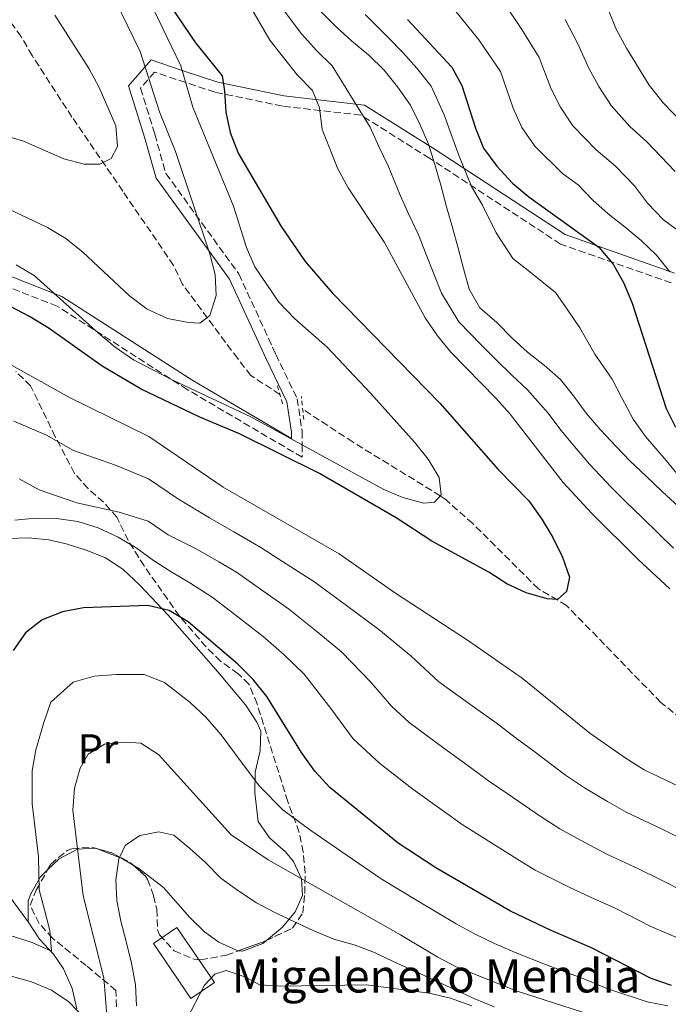
# Model space of a CAD drawing. Units: metres. Extents: x 623499 to 626926, y 4785077 to 4787453.
# Drawn here: x 623964 to 624120, y 4785829 to 4786066 of the extents above; entities that cross this region are included whole.
import ezdxf
from ezdxf.enums import TextEntityAlignment as Align

# ---------------------------------------------------------------- set-up
doc = ezdxf.new("R2010")
doc.units = ezdxf.units.M
doc.header["$MEASUREMENT"] = 0
doc.linetypes.add('DGN Style 2', pattern=[1.7399219301090239, 1.043953158065414, -0.6959687720436097])
doc.linetypes.add('DGN Style 3', pattern=[2.435890702152634, 1.739921930109024, -0.6959687720436097])
for name, color, linetype, lineweight in [('Barranco lineal', 142, 'DGN Style 3', 13), ('Camino', 7, 'DGN Style 3', 0), ('Caseta-cabaña', 1, 'Continuous', 0), ('Curva de nivel directora', 30, 'Continuous', 30), ('Curva de nivel intermedia', 30, 'Continuous', 0), ('Etiqueta de uso rústico', 92, 'Continuous', 0), ('Línea de cambio de uso (parcela vista)', 92, 'Continuous', 0), ('Margen derecho', 7, 'Continuous', 0), ('Pontón-alcantarilla (pasos de agua)', 1, 'DGN Style 2', 0), ('Texto de Borda', 7, 'Continuous', 0), ('Zona arbolada', 92, 'DGN Style 3', 0)]:
    doc.layers.add(name, color=color, linetype=linetype, lineweight=lineweight)
doc.styles.add('Style-Arial', font='arial.ttf')

msp = doc.modelspace()

# ---------------------------------------------------------------- linework, layer by layer
at = {"layer": 'Barranco lineal', "color": 142, "linetype": 'DGN Style 3', "lineweight": 13}
for points in [[(624026.3799999999, 4785975.550000001, 368.2200000000012), (624019.3899999997, 4785980.119999999, 368.0800000000018), (624016.2100000001, 4785984.189999999, 368.0800000000018), (624002.9299999997, 4786002.039999999, 365.6600000000035), (624000.7699999996, 4786006.65, 365.6600000000035), (623988.5300000003, 4786024.51, 364.0399999999936), (623976.2800000003, 4786042.380000001, 360), (623966.6799999997, 4786057.189999999, 359.1999999999971), (623964, 4786061.789999999, 357.5800000000018), (623960.2800000003, 4786066.890000001, 356.7700000000041), (623957.0999999996, 4786070.970000001, 356.7700000000041), (623953.3799999999, 4786076.07, 355.9600000000065), (623950.2000000002, 4786080.15, 355.9600000000065), (623946.5099999999, 4786083.699999999, 355.1600000000035), (623942.2999999998, 4786087.230000001, 355.1600000000035), (623937.5499999998, 4786091.800000001, 354.3500000000058), (623923.9600000001, 4786099.289999999, 353.5399999999936)], [(624134.4699999997, 4785888.220000001, 382.6300000000047), (624118.1799999997, 4785901.350000001, 379.3999999999942), (624095.4800000006, 4785924.699999999, 376.9700000000012), (624088.6799999997, 4785928.710000001, 376.1699999999983), (624072.8499999996, 4785944.430000001, 371.570000000007), (624066.0099999999, 4785950.51, 370.1300000000047), (624065.0499999998, 4785951.100000001, 370), (624044.0199999996, 4785964.039999999, 368.5800000000018), (624031.9400000004, 4785971.930000001, 368.3300000000018)]]:
    msp.add_polyline3d(points, dxfattribs=at)
at = {"layer": 'Camino', "color": 7, "linetype": 'DGN Style 3', "lineweight": 0}
for points in [[(624120.7199999979, 4786002.42, 405.5299999999989), (624093.9899999973, 4786011.790000002, 399.8699999999955), (624062.44, 4786032.460000001, 390.9900000000052), (624045.9299999987, 4786042.840000001, 384.5200000000042), (624026.980000001, 4786045.02, 378.0599999999978), (624010.7499999992, 4786048.359999999, 374.8200000000071), (624003.7100000005, 4786050.699999999, 369.9999999999999), (623996.1900000013, 4786053.200000001, 366.0899999999966), (623992.8000000007, 4786049.330000003, 363.9199999999983), (623996.2499999995, 4786038.230000001, 363.7799999999988), (623998.8999999983, 4786028.790000003, 363.7200000000013), (624016.469999999, 4786004.600000001, 367.9400000000024), (624025.4099999998, 4785985.2, 369.8399999999965)], [(624031.7399999975, 4785960.420000001, 373.5899999999965), (624004.0399999992, 4785976.730000001, 370.5599999999976), (623972.6999999997, 4785996.830000003, 372.1699999999982), (623953.1000000016, 4786004.490000002, 373.1900000000024), (623940.989999997, 4786008.440000001, 372.3899999999995), (623929.0699999989, 4786007.040000002, 372.6399999999995), (623922.3999999969, 4786001.270000001, 374.4600000000065), (623912.6999999986, 4785994.189999999, 374.4400000000024), (623901.659999999, 4785978.680000001, 373.6100000000007), (623891.1999999983, 4785970.500000001, 371.2400000000052), (623876.7899999982, 4785963.480000001, 369.3200000000072), (623862.7800000003, 4785961.290000002, 367.2299999999959), (623845.1000000021, 4785963.430000002, 365.2100000000065), (623827.4599999998, 4785968.230000001, 365.429999999993), (623811.2800000017, 4785977.439999999, 365.7400000000054), (623800.7100000014, 4785990.470000001, 365.2700000000041), (623789.7500000001, 4785997.820000002, 364.3800000000046)], [(624025.4099999998, 4785985.2, 369.8399999999965), (624030.5500000007, 4785974.510000001, 368.8399999999965), (624031.7399999975, 4785966.680000002, 368.9700000000014), (624031.7399999975, 4785963.390000002, 369.9999999999999), (624031.7399999975, 4785960.420000001, 373.5899999999965)]]:
    msp.add_polyline3d(points, dxfattribs=at)
at = {"layer": 'Caseta-cabaña', "color": 1, "linetype": 'Continuous', "lineweight": 0, "elevation": 423.3099999999977, "flags": 128}
msp.add_lwpolyline([(624010.6299999999, 4785833.859999999), (624004.9400000004, 4785829.970000001), (623995.8899999997, 4785843.25), (624001.5800000001, 4785847.130000001), (624010.6299999999, 4785833.859999999)], close=True, dxfattribs=at)
msp.add_lwpolyline([(624004.9400000004, 4785829.970000001), (623995.8899999997, 4785843.25), (624001.5800000001, 4785847.130000001), (624010.6299999999, 4785833.859999999), (624004.9400000004, 4785829.970000001)], dxfattribs=at)
at = {"layer": 'Curva de nivel directora', "color": 30, "linetype": 'Continuous', "lineweight": 30, "flags": 128}
for points, elevation in [([(624000.0800000007, 4786069.01), (624006.0700000009, 4786060.279999999), (624012.4700000002, 4786052.330000001), (624013.0599999981, 4786048.699999999), (624013.3299999986, 4786043.58), (624014.3900000004, 4786038.660000001), (624016.3099999981, 4786033.660000001), (624026.7199999995, 4786015.990000002), (624032.4399999994, 4786007.600000001), (624039.1000000002, 4785999.920000001), (624064.9500000001, 4785973.430000001), (624078.9800000003, 4785957.480000001), (624086.41, 4785949.900000002), (624089.5399999993, 4785945.529999999), (624092.1399999988, 4785941.07), (624094.4900000002, 4785936.340000001)], 375), ([(624057.1200000002, 4786065.86), (624067.8400000001, 4786054.440000001), (624070.2699999998, 4786049.980000002), (624073.5099999986, 4786039.710000001), (624075.4299999987, 4786034.890000002), (624078.6399999983, 4786030.529999999), (624082.4499999993, 4786026.440000001), (624086.419999999, 4786023.130000001), (624103.2299999997, 4786011.050000002), (624106.6899999998, 4786006.95), (624109.209999999, 4786002.490000002), (624111.2999999988, 4785997.5), (624119.4399999992, 4785972.140000002), (624121.6900000002, 4785967.670000002)], 400), ([(624094.4900000002, 4785936.340000001), (624096.150000001, 4785931.52), (624095.4299999991, 4785928.03), (624093.2999999989, 4785926.170000001), (624090.7799999998, 4785926.289999999), (624085.7199999995, 4785927.76), (624081.0799999991, 4785929.920000002), (624076.7699999998, 4785932.7), (624062.9999999988, 4785940.160000001), (624054.3799999999, 4785945.800000003), (624035.9500000009, 4785956.460000002), (624016.6700000003, 4785966.070000002), (624007.1300000004, 4785970.050000002), (623992.9399999992, 4785976.800000003), (623983.5499999992, 4785982.340000001), (623970.7899999986, 4785991.460000001), (623966.05, 4785994.320000002), (623956.66, 4785999.260000002)], 375), ([(624120.7600000004, 4785833.140000001), (624115.8699999999, 4785834.780000002), (624101.4900000008, 4785842.220000002), (624091.779999999, 4785846.37), (624081.9699999989, 4785851.04), (624063.9699999989, 4785861.449999999), (624054.9199999986, 4785867.430000001), (624038.4299999997, 4785880.820000002), (624034.7899999986, 4785884.750000001), (624031.5799999988, 4785889.279999999), (624023.2500000005, 4785902.740000002), (624019.9600000003, 4785906.850000001), (624016.239999999, 4785910.59), (624004.2400000005, 4785920.770000001), (623999.6699999993, 4785923.460000002), (623994.5300000008, 4785924.66), (623979.0900000001, 4785924.100000001), (623973.9899999994, 4785923.130000001), (623969.0799999987, 4785921.210000001), (623965.0599999998, 4785918.100000001), (623962.1099999994, 4785913.870000001)], 400)]:
    msp.add_lwpolyline(points, dxfattribs=dict(at, elevation=elevation))
at = {"layer": 'Curva de nivel intermedia', "color": 30, "linetype": 'Continuous', "lineweight": 0, "flags": 128}
for points, elevation in [([(623983.7999999997, 4786076.580000001), (623992.7000000001, 4786058.140000001), (623997.3499999993, 4786043.659999998), (624001.2200000006, 4786034.079999999), (624009.4800000018, 4786009.460000001), (624010.8200000006, 4786004.480000001), (624011.0599999998, 4785999.349999999), (624009.4900000007, 4785994.599999999), (624007.1000000013, 4785992.75), (624004.3200000008, 4785992.9), (623999.3000000005, 4785993.850000001), (623994.3899999999, 4785996.109999999), (623990.1699999998, 4785999.289999999), (623978.9200000003, 4786009.829999999), (623974.7600000005, 4786013.15), (623970.3400000016, 4786015.769999998), (623960.88, 4786020.240000002)], 365.0000000000002), ([(623962.8600000005, 4786006.800000001), (623967.150000002, 4786004.179999999), (623982.6900000009, 4785990.32), (623986.7099999997, 4785986.930000001), (623991.0800000018, 4785983.890000001), (624000.6200000015, 4785978.999999999), (624019.3900000004, 4785970.139999999), (624051.4000000004, 4785952.640000001), (624056.0200000005, 4785950.720000001), (624061.11, 4785949.359999998), (624063.6700000016, 4785949.550000001), (624065.2400000007, 4785951.319999999), (624064.8099999992, 4785955.539999999), (624062.1500000015, 4785959.929999999), (624058.8100000002, 4785964.029999998), (624048.230000001, 4785975.84), (624037.7400000012, 4785986.95), (624029.9000000001, 4785993.81), (624026.1500000019, 4785997.759999999), (624020.3600000005, 4786006.26), (624018.3200000019, 4786010.940000001), (624015.2100000005, 4786020.939999999), (624005.4400000006, 4786044.779999998), (624002.5400000016, 4786054.720000001), (623993.6400000011, 4786073.149999999)], 370.0000000000002), ([(624018.7100000009, 4786069.92), (624023.9500000002, 4786060.930000001), (624030.5799999997, 4786052.519999999), (624034.260000001, 4786048.769999999), (624035.9400000018, 4786044.640000001), (624036.5900000001, 4786039.369999999), (624040.3200000006, 4786029.87), (624042.8399999996, 4786025.33), (624051.5700000003, 4786012.17), (624061.4299999997, 4785993.970000001), (624064.36, 4785989.65), (624067.5700000019, 4785985.689999999), (624078.5399999999, 4785974.59), (624081.8800000015, 4785970.759999998), (624094.630000001, 4785954.350000001), (624101.5800000002, 4785946.849999999), (624112.6300000009, 4785935.82), (624120.4000000004, 4785928.679999999)], 380.0000000000002), ([(624084.7300000014, 4786063.440000001), (624080.5700000017, 4786069.569999999)], 410), ([(623972.160000001, 4786066.949999999), (623980.4000000021, 4786053.989999999), (623982.8400000007, 4786049.52), (623986.8399999995, 4786040.3), (623987.2199999995, 4786035.310000001), (623985.7500000009, 4786032.429999999), (623983.0000000016, 4786031.060000001), (623979.2500000009, 4786031.060000001), (623974.2900000011, 4786032.349999999), (623964.6300000006, 4786036.600000001), (623959.53, 4786038.100000001), (623943.7699999998, 4786037.930000001), (623928.2000000017, 4786039.220000001), (623922.9300000012, 4786038.699999999), (623917.75, 4786037.630000001), (623913.2100000003, 4786035.319999999), (623909.0300000005, 4786032.390000002), (623904.9300000012, 4786028.909999998), (623890.1000000008, 4786013.550000001), (623886.2800000008, 4786010.220000001), (623882.0300000019, 4786007.359999999), (623877.2100000004, 4786005.039999999), (623872.100000001, 4786003.83)], 360), ([(624026.9500000019, 4786068.599999999), (624031.6000000011, 4786062.460000001), (624035.2700000014, 4786058.319999999), (624038.9500000004, 4786054.740000002), (624044.0399999999, 4786046.509999999), (624048.1300000004, 4786039.98), (624050.2300000014, 4786035.279999999), (624052.5100000014, 4786030.599999999), (624055.3800000013, 4786023.550000001), (624057.4700000011, 4786018.88), (624059.78, 4786013.980000001), (624061.6399999998, 4786009.259999999), (624065.3700000002, 4785999.960000001), (624069.4900000021, 4785993.029999999), (624074.8600000008, 4785987.5), (624078.4900000008, 4785983.850000001), (624082.3100000008, 4785980.159999999), (624086.0200000011, 4785976.619999999), (624091.0300000003, 4785971), (624094.0900000001, 4785966.939999999), (624097.3700000015, 4785962.989999998), (624100.9800000011, 4785958.720000001), (624106.2000000003, 4785953.17), (624109.8700000005, 4785949.600000001), (624113.5899999999, 4785945.960000001), (624117.5900000008, 4785942.140000002), (624121.240000001, 4785938.539999999)], 385), ([(624036.140000001, 4786067.929999999), (624039.9699999997, 4786064.119999999), (624043.6399999999, 4786060.720000001), (624047.8100000008, 4786057.26), (624051.4899999998, 4786053.65), (624054.7599999999, 4786049.689999999), (624057.8300000011, 4786045.230000001), (624060.1399999999, 4786040.699999999), (624062.1800000007, 4786035.88), (624063.7300000018, 4786030.980000001), (624065.1500000012, 4786025.939999999), (624066.5700000006, 4786020.759999999), (624067.99, 4786015.789999999), (624069.3400000001, 4786010.75), (624070.6100000017, 4786005.909999998), (624072.0300000011, 4786000.939999999), (624074.6100000006, 4785996.409999999), (624078.6400000006, 4785992.88), (624082.3900000012, 4785989.130000002), (624086.0700000003, 4785985.73), (624090.1600000006, 4785982.48), (624094.040000001, 4785979.149999999)], 390.0000000000002), ([(624046.9400000012, 4786067.130000001), (624052.4599999998, 4786061.560000001), (624056.0100000015, 4786057.930000001), (624059.3600000021, 4786054.130000001), (624062.8400000001, 4786049.84), (624065.9600000004, 4786042.949999998), (624067.8400000001, 4786037.800000001), (624069.5800000014, 4786032.939999999), (624072.600000001, 4786025.640000001), (624075.2200000007, 4786021.109999998), (624078.5100000009, 4786014.519999999), (624082.5499999998, 4786008.31), (624086.5900000011, 4786005.089999998), (624092.8099999994, 4786000.089999998), (624095.8, 4785995.810000001), (624098.6900000002, 4785991.609999998), (624102.2599999997, 4785985.230000001), (624106.4999999999, 4785979.199999998), (624108.7900000009, 4785974.730000001), (624111.5400000003, 4785969.599999998), (624114.5199999998, 4785965.390000001), (624119.4800000017, 4785959.649999999), (624122.7400000007, 4785955.65)], 395.0000000000002), ([(624068.8400000016, 4786067.720000001), (624074.3500000013, 4786061.010000001), (624079.5900000005, 4786053.34), (624082.6100000002, 4786044.52), (624084.7000000002, 4786039.84), (624087.8200000004, 4786035.399999999), (624094.5100000004, 4786028.8), (624098.3000000013, 4786026.07), (624101.7700000004, 4786022.390000001), (624105.5200000008, 4786019.060000001), (624109.6100000013, 4786015.810000001), (624113.4900000015, 4786012.619999999), (624117.1700000007, 4786009.08), (624120.3700000015, 4786005.050000001)], 405.0000000000002), ([(624105.5000000007, 4786068.310000001), (624107.5400000014, 4786063.42), (624109.9199999997, 4786058.949999999), (624115.3700000013, 4786050.029999999), (624118.7799999999, 4786045.789999999), (624133.3100000009, 4786030.8)], 420), ([(624121.6500000021, 4786029.279999999), (624114.7800000012, 4786036.37), (624110.6900000008, 4786040.13), (624106.1900000013, 4786045.160000001), (624103.2499999999, 4786049.73), (624100.8200000003, 4786054.140000001), (624098.2200000007, 4786060.060000001), (624095.1100000016, 4786065.87)], 415.0000000000002), ([(624123.1200000006, 4786014.51), (624118.8200000002, 4786017.640000002), (624115.0100000014, 4786021.640000001), (624111.8799999999, 4786025.810000001), (624107.3, 4786030.539999999), (624102.5999999995, 4786034.460000001), (624097.0000000005, 4786040.279999999), (624093.9800000006, 4786044.79), (624091.7099999996, 4786049.329999999), (624088.9100000013, 4786056.699999998), (624084.7300000014, 4786063.440000001)], 410), ([(624133.2300000003, 4785876.029999999), (624114.170000001, 4785885.100000001), (624109.8200000013, 4785887.789999999), (624101.0900000007, 4785893.939999999), (624084.7900000019, 4785907.160000001), (624071.8400000011, 4785916.140000001), (624053.9800000021, 4785927.800000001), (624040.6700000016, 4785937.119999999), (624012.7300000017, 4785953.239999999), (623994.7899999999, 4785965.380000001), (623975.8600000002, 4785974.730000001), (623953.1200000017, 4785987.34)], 380.0000000000002), ([(624094.040000001, 4785979.149999999), (624097.1100000021, 4785975.189999999), (624100.1699999998, 4785971.009999999), (624103.65, 4785967.05), (624107.3400000003, 4785963.099999999), (624110.8099999992, 4785959.490000002), (624114.6300000015, 4785955.880000001), (624118.5200000006, 4785952.140000001), (624122.5500000007, 4785948.470000002)], 390.0000000000002), ([(624124.4000000014, 4785867.899999999), (624118.5300000019, 4785870.800000001), (624109.8500000003, 4785874.869999999), (624105.3100000008, 4785877.439999999), (624099.7899999998, 4785880.759999999), (624095.2200000011, 4785883.84), (624087.2300000003, 4785889.82), (624083.0700000006, 4785892.9), (624078.5399999999, 4785896.420000001), (624073.2699999994, 4785900.149999999), (624064.7000000019, 4785906.329999999), (624057.9800000008, 4785912.539999999), (624050.2699999994, 4785918.940000001), (624042.4000000015, 4785924.710000001), (624034.5700000017, 4785930.489999999), (624026.1600000008, 4785935.850000001), (624021.8200000002, 4785938.65), (624015.3200000002, 4785942.4), (624009.4600000017, 4785945.789999999), (624001.9699999995, 4785950.3), (623994.7200000007, 4785955.199999999), (623986.75, 4785958.480000001), (623976.6700000016, 4785962.07), (623970.1100000013, 4785965.710000001), (623962.2700000004, 4785969.100000001)], 385), ([(624124.5500000013, 4785855.4), (624117.8500000001, 4785858.779999998), (624112.85, 4785861.270000001), (624105.530000002, 4785864.640000001), (624100.8000000002, 4785867.079999999), (624093.850000001, 4785870.850000001), (624089.3600000005, 4785873.74), (624081.1500000006, 4785879.390000001), (624076.7000000004, 4785882.42), (624072.3000000016, 4785885.679999999), (624065.8600000021, 4785890.289999999), (624057.5600000005, 4785896.51), (624053.3200000004, 4785900.439999999), (624048.3000000002, 4785906.199999999), (624041.2599999993, 4785913.539999997), (624034.9200000004, 4785918.759999999), (624028.4600000007, 4785923.849999999), (624020.3100000012, 4785929.59), (624015.9600000017, 4785932.689999999), (624011.6299999999, 4785935.189999999), (624006.2000000007, 4785938.349999998), (623999.4900000006, 4785941.75), (623994.6600000004, 4785945.020000001), (623987.6799999998, 4785947.139999999), (623977.4800000007, 4785949.41), (623968.3700000001, 4785952.57), (623963.5600000002, 4785955.230000001)], 390.0000000000002), ([(624123.8800000006, 4785843.859999998), (624115.7500000013, 4785847.350000001), (624107.1700000004, 4785851.750000001), (624101.2100000014, 4785854.41), (624096.2900000019, 4785856.730000001), (624087.9099999998, 4785860.949999998), (624083.4999999999, 4785863.640000001), (624075.070000001, 4785868.970000001), (624070.3400000012, 4785871.930000001), (624066.0499999998, 4785874.939999999), (624058.4500000002, 4785880.439999999), (624050.4200000013, 4785886.7), (624044.0600000002, 4785892.59), (624038.6300000009, 4785899.869999999), (624032.2600000005, 4785908.140000001), (624027.4400000015, 4785912.8), (624022.3499999997, 4785917.220000002), (624014.4599999995, 4785923.319999998), (624010.100000001, 4785926.73), (624004.7099999997, 4785930.17), (624000.350000001, 4785932.720000001), (623995.920000001, 4785935.55), (623991.7700000004, 4785938.59), (623987.4100000015, 4785941.150000001), (623982.5800000014, 4785943.410000001), (623977.6900000009, 4785944.910000001), (623972.540000001, 4785945.640000001), (623967.4699999995, 4785945.749999999), (623962.4800000006, 4785945.239999999)], 395.0000000000002), ([(624119.900000002, 4785828.25), (624114.8799999995, 4785829.189999999), (624105.1800000012, 4785832.390000001), (624100.0500000013, 4785834.58), (624090.4300000012, 4785838.179999999), (624083.110000001, 4785841.070000002), (624078.1399999999, 4785843.259999999), (624073.2699999994, 4785845.590000001), (624068.8600000016, 4785847.98), (624059.7000000018, 4785853.409999999), (624050.8200000015, 4785858.859999998), (624042.5900000016, 4785864.48), (624033.8699999999, 4785870.49), (624027.0999999995, 4785875.48), (624021.4199999999, 4785881.21), (624015.4299999997, 4785889.17), (624012.22, 4785893.499999999), (624008.5200000008, 4785897.82), (624004.760000001, 4785901.310000001), (623998.5499999997, 4785906.13), (623993.7000000014, 4785908.079999999), (623986.890000001, 4785908.029999998), (623981.6100000013, 4785907.680000001), (623976.6000000001, 4785906.230000001), (623971.1600000019, 4785901.380000001), (623969.480000001, 4785896.49), (623967.560000001, 4785889.880000001), (623966.6700000013, 4785884.82), (623966.6700000013, 4785876.930000001), (623967.5499999998, 4785869.480000001), (623968.1800000002, 4785864.09), (623968.3800000013, 4785856.21), (623969.6200000017, 4785851.369999998), (623970.9000000004, 4785846.369999998), (623971.3099999994, 4785841.38), (623966.6900000015, 4785843.480000001), (623961.1300000004, 4785845.26)], 405.0000000000002), ([(624103.3700000006, 4785825.409999999), (624083.6000000006, 4785831.75), (624068.9000000019, 4785837.650000001), (624064.4100000013, 4785839.92), (624055.4200000014, 4785845.369999999), (624023.55, 4785863.420000001), (624014.6100000015, 4785869.42), (623997.0900000001, 4785888.800000001), (623992.8699999999, 4785891.49), (623989.2500000012, 4785891.77), (623984.1300000004, 4785891.250000001), (623980.2099999998, 4785888.880000002), (623978.2699999998, 4785885.509999999), (623976.9000000019, 4785880.699999998), (623976.5199999996, 4785875.41), (623978.9400000003, 4785854.699999998), (623983.9699999995, 4785835.009999999), (623984.7899999998, 4785825.029999999)], 410), ([(624078.0199999993, 4785827.999999999), (624073.3299999997, 4785829.92), (624068.4900000006, 4785832.180000001), (624063.5900000011, 4785834.449999998), (624058.9000000017, 4785836.58), (624053.990000001, 4785838.769999999), (624049.1600000008, 4785841.109999998), (624044.2600000012, 4785842.96), (624039.3799999997, 4785844.320000002), (624034.5500000016, 4785846.310000001), (624029.9200000003, 4785848.439999998), (624025.1600000015, 4785850.710000001), (624020.7400000005, 4785853.050000002), (624016.4500000011, 4785855.880000001), (624012.1500000006, 4785858.99), (624008.4700000016, 4785862.740000002), (624004.7200000009, 4785866.140000001), (624000.8400000005, 4785869.390000001), (623997.2100000007, 4785870.159999999), (623992.6500000008, 4785869.300000001), (623989.0900000003, 4785866.869999999), (623987.5500000003, 4785863.65), (623986.8200000015, 4785858.57), (623987.120000001, 4785853.57), (623988.0500000009, 4785848.59), (623989.3300000017, 4785843.689999999), (623990.6100000001, 4785838.51), (623991.5500000013, 4785833.319999999), (623991.8500000007, 4785828.259999999)], 415.0000000000002), ([(624072.6300000001, 4785828.21), (624067.5300000017, 4785830.060000001), (624062.3700000007, 4785831.27), (624047.1900000017, 4785833.270000001), (624026.5099999994, 4785833), (624021.5000000005, 4785833.25), (624018.2000000012, 4785835.13), (624013.4500000015, 4785836.71), (624010.690000001, 4785835.82), (624008.2400000013, 4785833.199999998), (623998.6100000021, 4785814.680000001)], 420), ([(623981.5700000012, 4785822.890000001), (623975.5499999997, 4785829.230000001), (623971.3300000017, 4785831.989999999), (623966.5000000015, 4785834.05), (623961.4000000008, 4785835.480000001), (623956.2500000009, 4785836.350000001), (623951.1200000013, 4785835.829999999), (623946.1500000001, 4785834.140000001), (623941.6200000017, 4785831.48), (623937.5899999995, 4785828.069999998)], 410)]:
    msp.add_lwpolyline(points, dxfattribs=dict(at, elevation=elevation))
at = {"layer": 'Línea de cambio de uso (parcela vista)', "color": 92, "linetype": 'Continuous', "lineweight": 0, "extrusion": (-0.4683013108964511, -0.4150216278971818, 0.7800326471310279), "elevation": -2278127.622207735, "flags": 128}
msp.add_lwpolyline([(-3167872.93495016, 2840525.204322961), (-3167873.484058849, 2840524.842191041), (-3167873.611478248, 2840524.636993607)], dxfattribs=at)
at = {"layer": 'Línea de cambio de uso (parcela vista)', "color": 92, "linetype": 'Continuous', "lineweight": 0}
for points in [[(623960.8700000001, 4785940.82, 394.1000000000058), (623965.7800000003, 4785941.02, 394.679999999993), (623970.7199999997, 4785940.529999999, 395.8099999999977), (623974.8600000005, 4785939.539999999, 396.5200000000041), (623979.6900000004, 4785938.029999999, 396.7899999999936), (623984.3499999996, 4785936.15, 396.9199999999983), (623988.5499999998, 4785933.439999999, 397.2700000000041), (623992.5999999996, 4785929.619999999, 397.9700000000012), (623999.3499999996, 4785922.439999999, 399.3099999999977), (624011.4000000004, 4785908.689999999, 401.5599999999977), (624018.0700000003, 4785900.720000001, 402.5399999999936), (624020.8200000003, 4785896.539999999, 402.7799999999988), (624021.7800000003, 4785894.42, 402.9900000000052), (624021.5999999996, 4785889.67, 404.1199999999953), (624020.4199999999, 4785884.560000001, 405.4100000000035), (624020.3499999996, 4785879.539999999, 405.8099999999977), (624021.1699999999, 4785872.680000001, 406.2200000000012), (624023.8499999996, 4785868.699999999, 406.8600000000006), (624027.7300000006, 4785865.310000001, 407.820000000007), (624029.6299999999, 4785863.02, 408.6399999999995), (624031.6299999999, 4785858.84, 411), (624031.8600000005, 4785854.789999999, 413.4900000000052), (624030.0599999997, 4785850.850000001, 415.4700000000012), (624027.04, 4785847.210000001, 417.1699999999983), (624023.1301999995, 4785843.9464, 418.1269999999931)], [(623937.1699999999, 4785879.850000001, 394.1000000000058), (623948.7400000002, 4785870.25, 397.3300000000018), (623952.1900000004, 4785866.800000001, 398.3300000000018), (623957.9900000002, 4785858.84, 400.3399999999965), (623965.7199999997, 4785848.470000001, 403.7599999999948)], [(623981.7757000001, 4785866.2192, 412.6116000000038), (623977.6200000001, 4785866, 410), (623977.5800000001, 4785865.99, 409.9799999999959), (623973.1500000004, 4785863.640000001, 407.3999999999942), (623970.3756999997, 4785860.965, 406.2084000000032)], [(623990.9902999997, 4785862.134400001, 414.9150999999983), (623988.0499999998, 4785863.869999999, 414.9900000000052), (623987.7199999997, 4785864, 415), (623982.5555999996, 4785866.0064, 412.9665999999997)], [(623970.3756999997, 4785860.965, 406.2084000000032), (623968.6799999997, 4785859.33, 405.4799999999959), (623966.3700000001, 4785855.24, 404.1900000000023), (623965.6799999997, 4785853.49, 403.7899999999936), (623965.7199999997, 4785848.470000001, 403.7599999999948)], [(624016.4267999995, 4785841.5034, 418.3607000000048), (624016.0899999999, 4785841.550000001, 418.3399999999965), (624011.6500000004, 4785843.58, 418.0399999999936), (624008.2400000002, 4785846.050000001, 417.5299999999988), (624004.7199999997, 4785849.529999999, 416.5899999999965), (623998.3200000003, 4785856.779999999, 414.6999999999971), (623992.3700000001, 4785861.32, 414.8800000000047), (623990.9902999997, 4785862.134400001, 414.9150999999983)], [(623965.7199999997, 4785848.470000001, 403.7599999999948), (623968.4199999999, 4785844.32, 404.8800000000047), (623971.79, 4785840.65, 406), (623974.2699999996, 4785837.109999999, 407.0299999999988), (623976.3399999999, 4785832.41, 408.1900000000023), (623977.4800000006, 4785827.470000001, 409.3800000000047)], [(624023.1301999995, 4785843.9464, 418.1269999999931), (624022.2599999999, 4785843.220000001, 418.3399999999965), (624017.3899999997, 4785841.369999999, 418.4199999999983), (624016.4267999995, 4785841.5034, 418.3607000000048)]]:
    msp.add_polyline3d(points, dxfattribs=at)
at = {"layer": 'Margen derecho', "color": 7, "linetype": 'Continuous', "lineweight": 0}
msp.add_polyline3d([(624121.5100000014, 4786004.800000003, 405.5299999999989), (624095.1099999994, 4786014.050000002, 399.8699999999955), (624063.7899999977, 4786034.560000001, 390.9900000000052), (624046.7800000003, 4786045.260000002, 384.5200000000042), (624027.37, 4786047.49, 378.0599999999978), (624011.3999999973, 4786050.770000001, 374.8200000000071), (624002.8599999989, 4786053.620000001, 369.9999999999999), (623995.3299999987, 4786056.130000001, 366.1300000000046), (623989.9100000006, 4786049.939999999, 362.8500000000059), (623993.7799999998, 4786037.500000001, 362.7599999999949), (623996.5399999979, 4786027.65, 362.8699999999953), (624014.2399999984, 4786003.290000001, 366.7400000000052), (624023.0799999986, 4785984.109999999, 369.3899999999993), (624028.0599999984, 4785973.74, 369.9999999999999), (624029.1600000004, 4785966.480000001, 371.6499999999943), (624029.1600000004, 4785964.930000002, 372.1100000000007), (624005.3899999993, 4785978.920000001, 369.3500000000058), (623973.8700000009, 4785999.140000001, 370.8899999999995), (623953.9699999989, 4786006.920000001, 371.7799999999988)], dxfattribs=at)
at = {"layer": 'Pontón-alcantarilla (pasos de agua)', "color": 1, "linetype": 'DGN Style 2', "lineweight": 0, "elevation": 370, "flags": 128}
msp.add_lwpolyline([(624027.0099999999, 4785973.279999999), (624025.7300000006, 4785977.930000001)], dxfattribs=at)
at = {"layer": 'Pontón-alcantarilla (pasos de agua)', "color": 1, "linetype": 'DGN Style 2', "lineweight": 0, "extrusion": (-0.01553159866155487, 0.163228310373888, 0.9864660603059296), "elevation": 771879.4051373857, "flags": 128}
msp.add_lwpolyline([(-1074575.92194301, -4641595.507988317), (-1074575.92194301, -4641601.179910389)], dxfattribs=at)
at = {"layer": 'Zona arbolada', "color": 92, "linetype": 'DGN Style 3', "lineweight": 0, "extrusion": (-0.05741842647196885, 0.0156669331461797, 0.9982272644579873), "elevation": 39570.49622911867, "flags": 128}
msp.add_lwpolyline([(-4781332.576797573, -656629.1695487847), (-4781332.576797573, -656628.3597024479)], dxfattribs=at)
at = {"layer": 'Zona arbolada', "color": 92, "linetype": 'DGN Style 3', "lineweight": 0, "extrusion": (0.1215776632053009, 0.4742856966882731, 0.8719357486228316), "elevation": 2346095.821441564, "flags": 128}
msp.add_lwpolyline([(583929.8859651884, -4177164.29974036), (583926.3017260886, -4177162.210774738), (583925.6212208197, -4177161.475511125)], dxfattribs=at)
at = {"layer": 'Zona arbolada', "color": 92, "linetype": 'DGN Style 3', "lineweight": 0, "elevation": 425.75, "flags": 128}
msp.add_lwpolyline([(624016.4267999995, 4785841.5034), (624022.9299999997, 4785843.850000001), (624023.1301999995, 4785843.9464)], dxfattribs=at)
at = {"layer": 'Zona arbolada', "color": 92, "linetype": 'DGN Style 3', "lineweight": 0}
for points in [[(623986.9699999997, 4785828.02, 426.2799999999989), (623986.8600000005, 4785831.939999999, 425.7899999999936), (623979.7100000001, 4785837.930000001, 423.6999999999971), (623971.6200000001, 4785844.52, 420.8500000000058), (623968.3799999999, 4785848.100000001, 419.7700000000041), (623966.1799999997, 4785852.449999999, 419.2799999999988), (623967.6600000003, 4785856.100000001, 419.2799999999988), (623971.1600000003, 4785862.369999999, 419.2799999999988), (623975.0800000001, 4785865.640000001, 419.2799999999988), (623976.2599999999, 4785866.09, 419.2799999999988), (623981.04, 4785866.42, 419.3999999999942), (623986.0599999997, 4785865.050000001, 419.7100000000065), (623990.29, 4785862.75, 420.0899999999965), (623994.0099999999, 4785859.480000001, 421.3500000000058), (623994.5099999999, 4785858.689999999, 421.7100000000065), (623995.9600000001, 4785854.76, 424.7700000000041), (623996.7199999997, 4785851.49, 426.5599999999977), (623996.9199999999, 4785846.51, 425.8500000000058), (623997.3499999996, 4785845.300000001, 425.75), (624000.9199999999, 4785841.5, 425.75), (624005.7000000002, 4785839.460000001, 425.75), (624007.2999999998, 4785839.279999999, 425.75), (624013.4800000006, 4785840.439999999, 425.75), (624022.9299999997, 4785843.850000001, 425.75), (624029.3899999997, 4785846.960000001, 425.75), (624031.9100000003, 4785850.630000001, 422.5200000000041), (624032.3700000001, 4785855.289999999, 421.1300000000047), (624032.4500000002, 4785860.25, 419.9700000000012), (624032.0300000003, 4785865.24, 418.820000000007), (624031.04, 4785870.029999999, 417.4799999999959), (624028.2800000003, 4785877.460000001, 414.429999999993), (624020.8899999997, 4785900.980000001, 409.1300000000047), (624018.9299999997, 4785905.720000001, 407.9700000000012), (624016.2999999998, 4785908.26, 407.1600000000035), (624012.0999999996, 4785911.279999999, 407.1600000000035), (624008.5800000001, 4785914.730000001, 406.3300000000018), (624002.1500000004, 4785922.15, 404.3099999999977), (623993.6600000003, 4785934.210000001, 401.1399999999995), (623989.8099999997, 4785940.33, 399.8899999999995), (623987.1100000005, 4785945.960000001, 399.0800000000018), (623983.8600000005, 4785949.600000001, 398.0800000000018), (623980.1399999997, 4785952.850000001, 396.8899999999995), (623976.9100000003, 4785956.529999999, 395.9400000000023), (623972.25, 4785965.33, 395.0399999999936), (623966.3200000003, 4785977.630000001, 393.429999999993), (623962.7800000003, 4785981.050000001, 393.3999999999942)], [(624023.1301999995, 4785843.9464, 425.75), (624029.3899999997, 4785846.960000001, 425.75), (624031.9100000003, 4785850.630000001, 422.5200000000041), (624032.3700000001, 4785855.289999999, 421.1300000000047), (624032.4500000002, 4785860.25, 419.9700000000012), (624032.0300000003, 4785865.24, 418.820000000007), (624031.04, 4785870.029999999, 417.4799999999959), (624028.2800000003, 4785877.460000001, 414.429999999993), (624020.8899999997, 4785900.980000001, 409.1300000000047), (624018.9299999997, 4785905.720000001, 407.9700000000012), (624016.2999999998, 4785908.26, 407.1600000000035), (624012.0999999996, 4785911.279999999, 407.1600000000035), (624008.5800000001, 4785914.730000001, 406.3300000000018), (624002.1500000004, 4785922.15, 404.3099999999977), (623993.6600000003, 4785934.210000001, 401.1399999999995), (623989.8099999997, 4785940.33, 399.8899999999995), (623987.1100000005, 4785945.960000001, 399.0800000000018), (623983.8600000005, 4785949.600000001, 398.0800000000018), (623980.1399999997, 4785952.850000001, 396.8899999999995), (623976.9100000003, 4785956.529999999, 395.9400000000023), (623972.25, 4785965.33, 395.0399999999936), (623966.3200000003, 4785977.630000001, 393.429999999993), (623962.7800000003, 4785981.050000001, 393.3999999999942)], [(623970.3756999997, 4785860.965, 419.2799999999988), (623971.1600000003, 4785862.369999999, 419.2799999999988), (623975.0800000001, 4785865.640000001, 419.2799999999988), (623976.2599999999, 4785866.09, 419.2799999999988), (623981.04, 4785866.42, 419.3999999999942), (623981.7757000001, 4785866.2192, 419.4453999999969)], [(623982.5555999996, 4785866.0064, 419.4936000000016), (623986.0599999997, 4785865.050000001, 419.7100000000065), (623990.29, 4785862.75, 420.0899999999965), (623990.9902999997, 4785862.134400001, 420.3271999999997)], [(623986.9699999997, 4785828.02, 426.2799999999989), (623986.8600000005, 4785831.939999999, 425.7899999999936), (623979.7100000001, 4785837.930000001, 423.6999999999971), (623971.6200000001, 4785844.52, 420.8500000000058), (623968.3799999999, 4785848.100000001, 419.7700000000041), (623966.1799999997, 4785852.449999999, 419.2799999999988), (623967.6600000003, 4785856.100000001, 419.2799999999988), (623970.3756999997, 4785860.965, 419.2799999999988)], [(623994.5099999999, 4785858.689999999, 421.7100000000065), (623995.9600000001, 4785854.76, 424.7700000000041), (623996.7199999997, 4785851.49, 426.5599999999977), (623996.9199999999, 4785846.51, 425.8500000000058), (623997.3499999996, 4785845.300000001, 425.75), (624000.9199999999, 4785841.5, 425.75), (624005.7000000002, 4785839.460000001, 425.75), (624007.2999999998, 4785839.279999999, 425.75), (624013.4800000006, 4785840.439999999, 425.75), (624016.4267999995, 4785841.5034, 425.75)]]:
    msp.add_polyline3d(points, dxfattribs=at)

# ---------------------------------------------------------------- texts
at = {"layer": 'Etiqueta de uso rústico', "color": 92, "linetype": 'Continuous', "lineweight": 0, "style": 'Style-Arial'}
msp.add_text('Pr', height=7.000000000000002, dxfattribs=at).set_placement((623982.5454566093, 4785890.150010003, 409.5200000000041), align=Align.MIDDLE_CENTER)
at = {"layer": 'Texto de Borda', "color": 7, "linetype": 'Continuous', "lineweight": 0, "style": 'Style-Arial'}
msp.add_text('Migeleneko Mendia', height=8, dxfattribs=at).set_placement((624014.7699999985, 4785831.439999999, 421.1699999999983))

doc.saveas('drawing.dxf')
